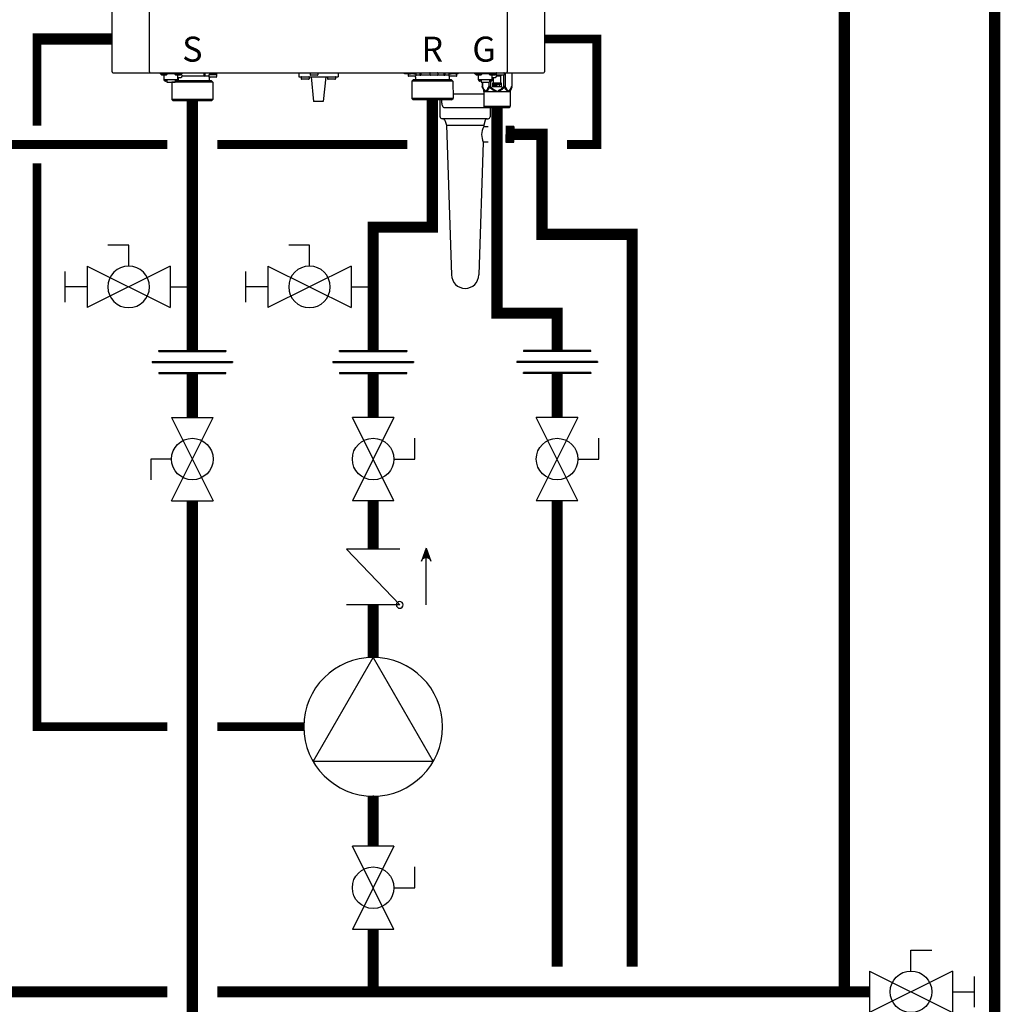
# Model space of a CAD drawing. Units: inches. Extents: x -163 to 116, y -41 to 152.
# Drawn here: x 20 to 59, y 0 to 39 of the extents above; entities that cross this region are included whole.
import ezdxf
from ezdxf.enums import TextEntityAlignment as Align

# ---------------------------------------------------------------- set-up
doc = ezdxf.new("R2010")
doc.units = ezdxf.units.IN
doc.header["$MEASUREMENT"] = 0
doc.linetypes.add('DASHED', pattern=[0.75, 0.5, -0.25])
doc.layers.add('menote', color=7, linetype='Continuous')
doc.styles.add('Navien', font='arial.ttf')

# ---------------------------------------------------------------- blocks, each defined once
blk = doc.blocks.new('NFB-H (175-200)')
at = {"linetype": 'Continuous'}
for p, q in [((-3.212, 1.163), (-3.212, 28.671)), ((-1.719, 1.163), (-1.719, 28.671)), ((12.588, 28.671), (12.588, 1.163)), ((14.081, 28.671), (14.081, 1.163)), ((-3.173, 1.124), (14.042, 1.124)), ((-1.719, 1.163), (-1.719, 1.124)), ((-1.286, 1.124), (-1.286, 1.077)), ((-0.422, 1.077), (-1.286, 1.077)), ((-1.255, 1.073), (-1.255, 1.077)), ((-1.187, 1.034), (-1.071, 1.034)), ((-1.129, 0.841), (-1.129, 1.034)), ((-0.579, 0.842), (-1.129, 0.842)), ((-1.123, 0.818), (-1.123, 0.842)), ((-1.076, 0.818), (-1.123, 0.818)), ((-1.076, 0.818), (-1.076, 0.842)), ((-1.07, 0.833), (-1.076, 0.833)), ((-1.021, 0.789), (-1.076, 0.789)), ((-1.07, 0.842), (-1.07, 0.812)), ((-1.023, 0.812), (-1.07, 0.812)), ((-1.023, 0.812), (-1.023, 0.842)), ((-1.021, 0.833), (-1.023, 0.833)), ((-1.021, 0.842), (-1.021, 0.749)), ((-1.003, 1.073), (-1.003, 1.077)), ((-0.705, 1.073), (-0.705, 1.077)), ((-0.687, 0.842), (-0.687, 0.749)), ((-0.687, 0.833), (-0.685, 0.833)), ((-0.632, 0.789), (-0.687, 0.789)), ((-0.685, 0.842), (-0.685, 0.812)), ((-0.638, 0.812), (-0.685, 0.812)), ((-0.638, 0.812), (-0.638, 0.842)), ((-0.638, 0.833), (-0.632, 0.833)), ((-0.636, 1.034), (-0.521, 1.034)), ((-0.632, 0.818), (-0.632, 0.842)), ((-0.585, 0.818), (-0.632, 0.818)), ((0.766, 0.806), (-0.595, 0.806)), ((-0.585, 0.818), (-0.585, 0.842)), ((-0.579, 0.841), (-0.579, 1.034)), ((-0.579, 0.939), (-0.461, 0.939)), ((-0.559, 0.841), (-0.579, 0.841)), ((-0.559, 0.841), (-0.559, 0.939)), ((-0.465, 1.057), (-0.461, 1.057)), ((-0.453, 1.073), (-0.453, 1.077)), ((-0.422, 1.124), (-0.422, 1.077)), ((0.465, 0.983), (-0.404, 0.983)), ((0.465, 1.124), (0.465, 0.983)), ((0.499, 1.1), (0.499, 0.983)), ((0.658, 0.983), (0.499, 0.983)), ((0.658, 1.038), (0.658, 0.967)), ((0.965, 1.045), (0.666, 1.045)), ((0.666, 1.045), (0.669, 1.045)), ((0.953, 0.947), (0.678, 0.947)), ((0.681, 0.947), (0.678, 0.947)), ((0.679, 0.904), (0.679, 0.806)), ((0.688, 1.109), (0.688, 1.07)), ((0.74, 1.109), (0.74, 1.124)), ((0.74, 1.045), (0.74, 1.063)), ((0.766, 0.806), (0.825, 0.747)), ((0.817, 1.059), (0.816, 1.059)), ((0.869, 1.095), (0.867, 1.095)), ((0.869, 1.097), (0.906, 1.097)), ((0.869, 1.053), (0.906, 1.053)), ((0.891, 1.045), (0.891, 1.053)), ((0.906, 1.097), (0.906, 1.097)), ((0.906, 1.053), (0.906, 1.093)), ((0.906, 1.086), (0.906, 1.086)), ((0.943, 1.091), (0.943, 1.124)), ((0.964, 1.1), (0.97, 1.1)), ((0.964, 1.1), (0.964, 1.045)), ((0.97, 1.1), (0.97, 1.044)), ((0.972, 1.038), (0.972, 0.967)), ((4.255, 1.124), (4.255, 0.959)), ((4.255, 0.959), (5.828, 0.959)), ((4.358, 0.951), (4.358, 0.88)), ((4.652, 0.861), (4.377, 0.861)), ((4.672, 0.951), (4.672, 0.88)), ((4.707, 1.116), (4.707, 1.045)), ((5.002, 1.026), (4.727, 1.026)), ((4.747, 0.959), (4.845, -0.024)), ((5.022, 1.116), (5.022, 1.045)), ((5.336, 0.959), (5.238, -0.024)), ((5.411, 0.951), (5.411, 0.88)), ((5.706, 0.861), (5.431, 0.861)), ((5.725, 0.951), (5.725, 0.88)), ((5.828, 1.124), (5.828, 0.959)), ((8.48, 1.085), (8.48, 1.124)), ((8.63, 1.085), (8.48, 1.085)), ((8.627, 1.077), (8.627, 1.077)), ((8.627, 1.076), (8.627, 1.005)), ((8.63, 1.124), (8.63, 1.082)), ((8.635, 1.124), (8.635, 1.083)), ((8.635, 1.083), (8.638, 1.083)), ((8.636, 1.083), (8.64, 1.083)), ((8.636, 1.083), (8.636, 1.083)), ((8.679, 1.083), (8.637, 1.083)), ((8.638, 1.083), (8.679, 1.083)), ((8.64, 1.083), (8.679, 1.084)), ((8.743, 0.985), (8.647, 0.985)), ((8.657, 1.124), (8.657, 1.108)), ((8.679, 1.084), (8.709, 1.084)), ((8.679, 1.083), (8.727, 1.083)), ((8.709, 1.083), (8.709, 1.101)), ((8.842, 1.083), (8.722, 1.083)), ((8.749, 0.985), (8.743, 0.985)), ((8.86, 1.084), (8.746, 1.083)), ((8.826, 0.985), (8.749, 0.985)), ((8.833, 0.844), (8.775, 0.785)), ((8.786, 1.097), (8.785, 1.097)), ((8.882, 0.985), (8.82, 0.985)), ((10.142, 0.845), (8.833, 0.844)), ((8.839, 0.844), (8.833, 0.844)), ((8.838, 1.091), (8.875, 1.091)), ((8.839, 0.845), (8.921, 0.845)), ((8.921, 0.844), (8.839, 0.844)), ((8.89, 1.084), (8.848, 1.083)), ((8.86, 1.084), (8.86, 1.091)), ((8.86, 1.084), (8.89, 1.084)), ((8.875, 1.091), (8.875, 1.124)), ((8.922, 0.985), (8.882, 0.985)), ((8.885, 0.845), (8.91, 0.845)), ((8.89, 1.084), (8.934, 1.084)), ((8.89, 1.084), (8.932, 1.084)), ((8.921, 0.943), (8.921, 0.845)), ((9.058, 0.844), (8.921, 0.844)), ((8.942, 1.076), (8.942, 1.005)), ((9.101, 1.021), (8.942, 1.021)), ((10.141, 0.845), (9.058, 0.844)), ((9.1, 1.124), (9.101, 1.021)), ((9.134, 1.124), (9.135, 1.021)), ((10.065, 1.022), (9.135, 1.021)), ((9.502, 1.116), (9.502, 1.045)), ((9.797, 1.026), (9.522, 1.026)), ((9.817, 1.116), (9.817, 1.045)), ((10.065, 1.124), (10.065, 1.022)), ((10.099, 1.124), (10.099, 1.022)), ((10.258, 1.022), (10.099, 1.022)), ((10.366, 0.846), (10.141, 0.845)), ((10.279, 0.845), (10.142, 0.845)), ((10.258, 1.077), (10.258, 1.006)), ((10.266, 1.085), (10.271, 1.085)), ((10.266, 1.085), (10.269, 1.085)), ((10.266, 1.085), (10.266, 1.085)), ((10.309, 1.085), (10.267, 1.085)), ((10.269, 1.085), (10.309, 1.085)), ((10.271, 1.085), (10.309, 1.085)), ((10.28, 0.986), (10.277, 0.986)), ((10.278, 0.986), (10.278, 0.986)), ((10.318, 0.986), (10.279, 0.986)), ((10.279, 0.944), (10.279, 0.845)), ((10.279, 0.846), (10.36, 0.846)), ((10.36, 0.845), (10.279, 0.845)), ((10.318, 0.986), (10.28, 0.986)), ((10.287, 1.124), (10.287, 1.109)), ((10.29, 0.846), (10.314, 0.846)), ((10.309, 1.085), (10.339, 1.085)), ((10.309, 1.085), (10.358, 1.085)), ((10.373, 0.986), (10.318, 0.986)), ((10.339, 1.085), (10.339, 1.102)), ((10.472, 1.085), (10.352, 1.085)), ((10.366, 0.846), (10.36, 0.845)), ((10.366, 0.846), (10.425, 0.787)), ((10.379, 0.986), (10.373, 0.986)), ((10.491, 1.085), (10.376, 1.085)), ((10.457, 0.986), (10.379, 0.986)), ((10.417, 1.098), (10.416, 1.098)), ((10.512, 0.986), (10.451, 0.986)), ((10.468, 1.093), (10.505, 1.093)), ((10.521, 1.085), (10.478, 1.085)), ((10.491, 1.085), (10.491, 1.093)), ((10.505, 1.093), (10.505, 1.124)), ((10.553, 0.987), (10.512, 0.986)), ((10.521, 1.085), (10.564, 1.085)), ((10.569, 1.124), (10.569, 1.083)), ((10.631, 1.085), (10.569, 1.085)), ((10.572, 1.077), (10.572, 1.006)), ((10.631, 1.085), (10.631, 1.124)), ((11.291, 1.124), (11.291, 1.077)), ((12.155, 1.077), (11.291, 1.077)), ((11.322, 1.073), (11.322, 1.077)), ((11.39, 1.034), (11.506, 1.034)), ((11.448, 0.841), (11.448, 1.034)), ((11.998, 0.842), (11.448, 0.842)), ((11.454, 0.818), (11.454, 0.842)), ((11.501, 0.818), (11.454, 0.818)), ((11.501, 0.818), (11.501, 0.842)), ((11.507, 0.833), (11.501, 0.833)), ((11.556, 0.789), (11.501, 0.789)), ((11.507, 0.842), (11.507, 0.812)), ((11.554, 0.812), (11.507, 0.812)), ((11.554, 0.812), (11.554, 0.842)), ((11.556, 0.833), (11.554, 0.833)), ((11.556, 0.842), (11.556, 0.749)), ((11.574, 1.073), (11.574, 1.077)), ((11.872, 1.073), (11.872, 1.077)), ((11.89, 0.842), (11.89, 0.749)), ((11.89, 0.833), (11.892, 0.833)), ((11.945, 0.789), (11.89, 0.789)), ((11.892, 0.842), (11.892, 0.812)), ((11.939, 0.812), (11.892, 0.812)), ((11.929, 0.789), (11.929, 0.576)), ((11.939, 0.812), (11.939, 0.842)), ((11.939, 0.833), (11.945, 0.833)), ((11.94, 1.034), (12.056, 1.034)), ((11.945, 0.818), (11.945, 0.842)), ((11.992, 0.818), (11.945, 0.818)), ((11.992, 0.818), (11.992, 0.842)), ((11.998, 0.841), (11.998, 1.034)), ((11.998, 0.939), (12.116, 0.939)), ((12.018, 0.841), (11.998, 0.841)), ((12.018, 0.841), (12.018, 0.939)), ((12.05, 0.649), (12.05, 0.939)), ((12.112, 1.057), (12.116, 1.057)), ((12.124, 1.073), (12.124, 1.077)), ((12.155, 1.124), (12.155, 1.045)), ((12.156, 1.12), (12.155, 1.12)), ((12.325, 0.987), (12.174, 0.987)), ((12.45, 1.026), (12.175, 1.026)), ((12.325, 0.987), (12.325, 0.649)), ((12.345, 1.026), (12.345, 1.006)), ((12.447, 1.026), (12.447, 0.576)), ((12.47, 1.116), (12.47, 1.045)), ((12.515, 1.124), (12.515, 0.576)), ((12.588, 1.124), (12.588, 1.163)), ((12.773, 1.124), (12.773, 0.576)), ((12.784, 1.124), (12.784, 0.576)), ((-1.021, 0.749), (-0.687, 0.749)), ((-0.824, 0.749), (-0.825, 0.747)), ((-0.584, 0.747), (-0.825, 0.747)), ((-0.825, 0.747), (-0.825, 0.059)), ((0.825, 0.747), (-0.584, 0.747)), ((0.825, 0.747), (0.825, 0.059)), ((9.016, 0.785), (8.775, 0.785)), ((8.775, 0.785), (8.775, 0.098)), ((10.425, 0.787), (9.016, 0.785)), ((10.425, 0.787), (10.426, 0.099)), ((11.556, 0.749), (11.89, 0.749)), ((11.592, 0.749), (11.592, 0.576)), ((11.602, 0.576), (11.592, 0.576)), ((11.598, 0.546), (11.655, 0.407)), ((11.602, 0.749), (11.602, 0.576)), ((11.861, 0.749), (11.861, 0.576)), ((11.929, 0.576), (11.861, 0.576)), ((11.893, 0.546), (11.929, 0.576)), ((12.015, 0.726), (12.357, 0.726)), ((12.015, 0.561), (12.015, 0.726)), ((12.357, 0.561), (12.015, 0.561)), ((12.07, 0.706), (12.051, 0.706)), ((12.051, 0.706), (12.051, 0.588)), ((12.051, 0.588), (12.064, 0.588)), ((12.064, 0.691), (12.116, 0.588)), ((12.064, 0.588), (12.064, 0.691)), ((12.085, 0.649), (12.064, 0.649)), ((12.122, 0.606), (12.07, 0.706)), ((12.122, 0.649), (12.1, 0.649)), ((12.116, 0.588), (12.135, 0.588)), ((12.135, 0.706), (12.122, 0.706)), ((12.122, 0.706), (12.122, 0.606)), ((12.135, 0.588), (12.135, 0.706)), ((12.151, 0.649), (12.135, 0.649)), ((12.201, 0.706), (12.151, 0.706)), ((12.151, 0.706), (12.151, 0.588)), ((12.151, 0.588), (12.164, 0.588)), ((12.164, 0.694), (12.204, 0.694)), ((12.164, 0.656), (12.164, 0.694)), ((12.204, 0.656), (12.164, 0.656)), ((12.164, 0.641), (12.201, 0.641)), ((12.164, 0.588), (12.164, 0.641)), ((12.212, 0.704), (12.201, 0.706)), ((12.201, 0.641), (12.212, 0.644)), ((12.204, 0.694), (12.21, 0.691)), ((12.21, 0.659), (12.204, 0.656)), ((12.21, 0.691), (12.214, 0.686)), ((12.214, 0.664), (12.21, 0.659)), ((12.22, 0.696), (12.212, 0.704)), ((12.212, 0.644), (12.22, 0.651)), ((12.214, 0.686), (12.216, 0.679)), ((12.216, 0.671), (12.214, 0.664)), ((12.216, 0.679), (12.216, 0.671)), ((12.279, 0.649), (12.217, 0.649)), ((12.227, 0.686), (12.22, 0.696)), ((12.22, 0.651), (12.227, 0.661)), ((12.229, 0.679), (12.227, 0.686)), ((12.227, 0.661), (12.229, 0.669)), ((12.229, 0.669), (12.229, 0.679)), ((12.325, 0.706), (12.245, 0.706)), ((12.245, 0.706), (12.245, 0.694)), ((12.245, 0.694), (12.279, 0.694)), ((12.279, 0.694), (12.279, 0.588)), ((12.279, 0.588), (12.291, 0.588)), ((12.291, 0.694), (12.325, 0.694)), ((12.291, 0.588), (12.291, 0.694)), ((12.325, 0.649), (12.291, 0.649)), ((12.325, 0.694), (12.325, 0.706)), ((12.357, 0.726), (12.357, 0.561)), ((12.515, 0.576), (12.447, 0.576)), ((12.447, 0.576), (12.483, 0.546)), ((12.721, 0.407), (12.698, 0.407)), ((12.778, 0.546), (12.721, 0.407)), ((12.784, 0.576), (12.773, 0.576)), ((-0.584, 0.059), (-0.825, 0.059)), ((-0.766, 0), (-0.825, 0.059)), ((0.766, 0), (-0.766, 0)), ((0.825, 0.059), (-0.584, 0.059)), ((0.766, 0), (0.825, 0.059)), ((9.017, 0.097), (8.775, 0.098)), ((8.834, 0.039), (8.775, 0.098)), ((10.361, 0.04), (8.834, 0.039)), ((10.426, 0.099), (9.017, 0.097)), ((9.971, 0.039), (9.971, -0.071)), ((10.367, 0.04), (10.361, 0.04)), ((10.367, 0.04), (10.426, 0.099)), ((11.661, 0.377), (12.715, 0.377)), ((11.661, 0.377), (11.661, -0.22)), ((12.715, 0.377), (12.715, -0.22)), ((5.238, -0.024), (4.845, -0.024)), ((10.085, -0.267), (11.693, -0.267)), ((11.661, -0.22), (12.715, -0.22)), ((11.689, -0.264), (11.673, -0.247)), ((12.659, -0.275), (11.717, -0.275)), ((12.687, -0.264), (12.703, -0.247))]:
    blk.add_line(p, q, dxfattribs=at)
for centre, radius, start, end in [((-3.173, 1.163), 0.0393, 180, 270), ((-1.187, 1.112), 0.0786, 210, 270), ((-1.071, 1.112), 0.0786, 270, 330), ((-0.636, 1.112), 0.0786, 210, 270), ((-0.521, 1.112), 0.0786, 270, 330), ((-0.461, 0.998), 0.059, 270, 90), ((0.666, 1.038), 0.00786, 89.9995, 179.9995), ((0.678, 0.967), 0.0197, 179.9995, 269.9995), ((0.718, 0.904), 0.0393, 89.9995, 179.9995), ((0.363, -7.523), 8.633, 86.6568, 86.9885), ((0.953, 0.967), 0.0197, 269.9995, 359.9995), ((0.965, 1.038), 0.00786, 359.9995, 89.9995), ((1.009, 1.1), 0.0393, 143.0448, 179.9995), ((4.365, 0.951), 0.00786, 90, 180), ((4.377, 0.88), 0.0197, 180, 270), ((4.652, 0.88), 0.0197, 270, 0), ((4.664, 0.951), 0.00786, 0, 90), ((4.715, 1.116), 0.00786, 90, 180), ((4.727, 1.045), 0.0197, 180, 270), ((5.002, 1.045), 0.0197, 270, 0), ((5.014, 1.116), 0.00786, 0, 90), ((5.419, 0.951), 0.00786, 90, 180), ((5.431, 0.88), 0.0197, 180, 270), ((5.706, 0.88), 0.0197, 270, 0), ((5.718, 0.951), 0.00786, 0, 90), ((8.635, 1.077), 0.00786, 130.3509, 180.0409), ((8.635, 1.076), 0.00786, 90.0409, 180.0409), ((8.647, 1.005), 0.0197, 180.0409, 270.0409), ((8.882, 0.943), 0.0393, 0.0409, 85.0886), ((8.922, 1.005), 0.0197, 270.0409, 0.0409), ((8.934, 1.076), 0.00786, 0.0409, 90.0409), ((9.51, 1.116), 0.00786, 90, 180), ((9.522, 1.045), 0.0197, 180, 270), ((9.797, 1.045), 0.0197, 270, 0), ((9.809, 1.116), 0.00786, 0, 90), ((10.266, 1.077), 0.00786, 90.0409, 180.0409), ((10.277, 1.006), 0.0197, 180.0409, 270.0409), ((10.318, 0.944), 0.0393, 94.9932, 180.0409), ((10.553, 1.006), 0.0197, 270.0409, 0.0409), ((10.564, 1.077), 0.00786, 0.0409, 90.0409), ((11.39, 1.112), 0.0786, 210, 270), ((11.506, 1.112), 0.0786, 270, 330), ((11.94, 1.112), 0.0786, 210, 270), ((12.056, 1.112), 0.0786, 270, 330), ((12.116, 0.998), 0.059, 270, 90), ((12.163, 1.116), 0.00786, 90, 180), ((12.175, 1.045), 0.0197, 180, 191.2883), ((12.175, 1.045), 0.0197, 246.3563, 270), ((12.325, 1.006), 0.0197, 270, 0), ((12.45, 1.045), 0.0197, 270, 0), ((12.462, 1.116), 0.00786, 0, 90), ((14.042, 1.163), 0.0393, 270, 0), ((11.583, 0.377), 0.0786, 0, 22.5188), ((12.12, -0.402), 0.87, 111.6534, 114.4435), ((12.251, -0.412), 0.881, 65.3629, 68.3268), ((12.793, 0.377), 0.0786, 157.4812, 180), ((12.081, -0.316), 0.776, 114.4228, 116.7335), ((12.291, -0.325), 0.786, 63.2831, 65.3301), ((11.701, -0.22), 0.0393, 180, 225), ((11.717, -0.236), 0.0393, 225, 270), ((12.659, -0.236), 0.0393, 270, 315), ((12.675, -0.22), 0.0393, 315, 0)]:
    blk.add_arc(centre, radius, start, end, dxfattribs=at)
for centre, major_axis, ratio, start_param, end_param in [((0.465, 0.943), (0.0392, 0.0022), 0.999992, 0.991289, 1.514888), ((0.465, 0.943), (0.038, 0.038), 0.267945, 0.261804, 0.785402), ((9.135, 0.982), (-0.038, 0.0379), 0.267614, -0.785807, -0.262208), ((9.135, 0.982), (0.0393, -0.0002), 0.999286, 1.575608, 2.099207), ((10.065, 0.982), (0.0393, -0.0002), 0.999286, 1.052009, 1.575608), ((10.065, 0.982), (0.0379, 0.038), 0.267622, 0.262215, 0.785813)]:
    blk.add_ellipse(centre, major_axis=major_axis, ratio=ratio, start_param=start_param, end_param=end_param, dxfattribs=at)
for points, knots in [([(-1.12, 0.817), (-1.117, 0.809), (-1.104, 0.794), (-1.085, 0.789), (-1.076, 0.789)], [0, 0, 0, 0, 0.489431, 1, 1, 1, 1]), ([(-0.632, 0.789), (-0.623, 0.789), (-0.604, 0.794), (-0.591, 0.809), (-0.588, 0.817)], [0, 0, 0, 0, 0.510569, 1, 1, 1, 1]), ([(0.688, 1.109), (0.688, 1.109), (0.689, 1.11), (0.691, 1.111), (0.696, 1.111), (0.705, 1.112), (0.719, 1.114), (0.732, 1.115), (0.739, 1.115)], [0, 0, 0, 0, 0.022574, 0.07427, 0.157463, 0.271321, 0.58525, 1, 1, 1, 1]), ([(0.817, 1.098), (0.8, 1.099), (0.777, 1.1), (0.746, 1.102), (0.727, 1.103), (0.711, 1.105), (0.699, 1.106), (0.692, 1.107), (0.689, 1.108), (0.688, 1.109), (0.688, 1.109)], [0, 0, 0, 0, 0.379798, 0.551888, 0.702992, 0.827275, 0.919933, 0.977639, 0.992924, 1, 1, 1, 1]), ([(0.739, 1.063), (0.732, 1.064), (0.719, 1.065), (0.705, 1.066), (0.696, 1.067), (0.691, 1.068), (0.689, 1.068), (0.688, 1.069), (0.688, 1.07)], [0, 0, 0, 0, 0.414691, 0.728745, 0.842496, 0.925651, 0.977488, 1, 1, 1, 1]), ([(0.816, 1.059), (0.809, 1.059), (0.783, 1.06), (0.758, 1.062), (0.739, 1.063)], [0, 0, 0, 0, 0.266679, 1, 1, 1, 1]), ([(0.752, 1.105), (0.749, 1.105), (0.745, 1.106), (0.741, 1.107), (0.74, 1.108), (0.74, 1.109)], [0, 0, 0, 0, 0.711722, 0.904676, 1, 1, 1, 1]), ([(0.762, 1.103), (0.761, 1.104), (0.758, 1.104), (0.755, 1.104), (0.752, 1.105)], [0, 0, 0, 0, 0.27094, 1, 1, 1, 1]), ([(0.816, 1.098), (0.811, 1.098), (0.793, 1.1), (0.775, 1.102), (0.762, 1.103)], [0, 0, 0, 0, 0.275407, 1, 1, 1, 1]), ([(0.817, 1.059), (0.822, 1.058), (0.839, 1.057), (0.856, 1.055), (0.869, 1.053)], [0, 0, 0, 0, 0.275859, 1, 1, 1, 1]), ([(0.906, 1.053), (0.899, 1.054), (0.87, 1.056), (0.84, 1.057), (0.817, 1.059)], [0, 0, 0, 0, 0.214288, 1, 1, 1, 1]), ([(0.869, 1.097), (0.87, 1.096), (0.873, 1.096), (0.876, 1.096), (0.878, 1.095)], [0, 0, 0, 0, 0.270953, 1, 1, 1, 1]), ([(0.906, 1.093), (0.903, 1.093), (0.891, 1.094), (0.878, 1.094), (0.869, 1.095)], [0, 0, 0, 0, 0.22529, 1, 1, 1, 1]), ([(0.878, 1.095), (0.879, 1.095), (0.881, 1.095), (0.883, 1.094), (0.884, 1.094)], [0, 0, 0, 0, 0.275002, 1, 1, 1, 1]), ([(0.943, 1.091), (0.943, 1.091), (0.942, 1.092), (0.939, 1.093), (0.932, 1.094), (0.92, 1.095), (0.911, 1.096), (0.906, 1.097)], [0, 0, 0, 0, 0.023967, 0.075395, 0.269384, 0.582186, 1, 1, 1, 1]), ([(0.906, 1.086), (0.912, 1.086), (0.921, 1.087), (0.932, 1.088), (0.939, 1.089), (0.942, 1.09), (0.943, 1.091), (0.943, 1.091)], [0, 0, 0, 0, 0.41872, 0.730575, 0.92437, 0.975787, 1, 1, 1, 1]), ([(8.708, 1.101), (8.701, 1.102), (8.688, 1.102), (8.674, 1.104), (8.665, 1.105), (8.661, 1.106), (8.658, 1.106), (8.657, 1.107), (8.657, 1.108)], [0, 0, 0, 0, 0.414586, 0.728573, 0.842313, 0.925477, 0.977357, 1, 1, 1, 1]), ([(8.785, 1.097), (8.778, 1.097), (8.753, 1.098), (8.727, 1.1), (8.708, 1.101)], [0, 0, 0, 0, 0.26668, 1, 1, 1, 1]), ([(8.786, 1.097), (8.791, 1.096), (8.808, 1.095), (8.825, 1.093), (8.838, 1.091)], [0, 0, 0, 0, 0.275866, 1, 1, 1, 1]), ([(8.875, 1.091), (8.868, 1.092), (8.839, 1.094), (8.809, 1.095), (8.786, 1.097)], [0, 0, 0, 0, 0.214284, 1, 1, 1, 1]), ([(10.141, 0.845), (10.134, 0.845), (10.119, 0.845), (10.098, 0.845), (10.076, 0.845), (10.058, 0.845), (10.045, 0.845), (10.038, 0.845), (10.032, 0.845), (10.028, 0.845), (10.024, 0.845), (10.021, 0.845), (10.019, 0.845), (10.018, 0.845), (10.017, 0.845), (10.016, 0.845), (10.015, 0.845), (10.015, 0.845), (10.015, 0.845), (10.014, 0.845), (10.013, 0.845), (10.012, 0.845), (10.01, 0.845), (10.008, 0.845), (10.006, 0.845), (10.003, 0.845), (9.997, 0.845), (9.991, 0.845), (9.985, 0.845), (9.979, 0.845), (9.97, 0.845), (9.96, 0.845), (9.947, 0.845), (9.935, 0.845), (9.923, 0.845), (9.912, 0.845), (9.904, 0.845), (9.898, 0.845), (9.891, 0.845), (9.886, 0.845), (9.882, 0.845), (9.879, 0.845), (9.876, 0.845), (9.874, 0.845), (9.873, 0.845), (9.871, 0.845), (9.87, 0.845), (9.869, 0.845), (9.868, 0.845), (9.866, 0.845), (9.864, 0.845), (9.862, 0.845), (9.859, 0.845), (9.856, 0.845), (9.851, 0.845), (9.843, 0.845), (9.832, 0.845), (9.818, 0.845), (9.804, 0.845), (9.79, 0.845), (9.777, 0.845), (9.763, 0.845), (9.749, 0.845), (9.735, 0.845), (9.724, 0.845), (9.715, 0.845), (9.709, 0.845), (9.704, 0.845), (9.7, 0.845), (9.694, 0.845), (9.687, 0.845), (9.677, 0.845), (9.661, 0.845), (9.638, 0.845), (9.615, 0.844), (9.596, 0.844), (9.582, 0.844), (9.57, 0.844), (9.561, 0.844), (9.555, 0.844), (9.551, 0.844), (9.547, 0.844), (9.544, 0.844), (9.539, 0.844), (9.533, 0.844), (9.524, 0.844), (9.513, 0.844), (9.494, 0.844), (9.476, 0.844), (9.458, 0.844), (9.444, 0.844), (9.43, 0.844), (9.419, 0.844), (9.409, 0.844), (9.404, 0.844), (9.399, 0.844), (9.396, 0.844), (9.392, 0.844), (9.389, 0.844), (9.387, 0.844), (9.386, 0.844), (9.385, 0.844), (9.384, 0.844), (9.382, 0.844), (9.379, 0.844), (9.372, 0.844), (9.362, 0.844), (9.349, 0.844), (9.332, 0.844), (9.314, 0.844), (9.297, 0.844), (9.284, 0.844), (9.27, 0.844), (9.26, 0.844), (9.251, 0.844), (9.245, 0.844), (9.241, 0.844), (9.239, 0.844), (9.238, 0.844), (9.236, 0.844), (9.235, 0.844), (9.234, 0.844), (9.234, 0.844), (9.234, 0.844), (9.233, 0.844), (9.233, 0.844), (9.232, 0.844), (9.231, 0.844), (9.23, 0.844), (9.228, 0.844), (9.226, 0.844), (9.223, 0.844), (9.219, 0.844), (9.214, 0.844), (9.208, 0.844), (9.203, 0.844), (9.195, 0.844), (9.185, 0.844), (9.174, 0.844), (9.162, 0.844), (9.151, 0.844), (9.141, 0.844), (9.134, 0.844), (9.128, 0.844), (9.122, 0.844), (9.116, 0.844), (9.112, 0.844), (9.108, 0.844), (9.105, 0.844), (9.103, 0.844), (9.101, 0.844), (9.101, 0.844), (9.1, 0.844), (9.1, 0.844), (9.1, 0.844), (9.1, 0.844), (9.099, 0.844), (9.099, 0.844), (9.098, 0.844), (9.097, 0.844), (9.096, 0.844), (9.094, 0.844), (9.092, 0.844), (9.09, 0.844), (9.087, 0.844), (9.084, 0.844), (9.08, 0.844), (9.074, 0.844), (9.066, 0.844), (9.056, 0.844), (9.047, 0.844), (9.037, 0.844), (9.028, 0.844), (9.02, 0.844), (9.013, 0.844), (9.009, 0.844), (9.005, 0.844), (9.001, 0.844), (8.999, 0.844), (8.997, 0.844), (8.995, 0.844), (8.993, 0.844), (8.992, 0.844), (8.991, 0.844), (8.99, 0.844), (8.989, 0.844), (8.989, 0.844), (8.989, 0.844), (8.989, 0.844), (8.988, 0.844), (8.988, 0.844), (8.988, 0.844), (8.988, 0.844), (8.987, 0.844), (8.987, 0.844), (8.986, 0.844), (8.985, 0.844), (8.984, 0.844), (8.981, 0.844), (8.978, 0.844), (8.975, 0.844), (8.971, 0.844), (8.966, 0.844), (8.96, 0.844), (8.953, 0.844), (8.946, 0.844), (8.938, 0.844), (8.931, 0.844), (8.925, 0.844), (8.92, 0.844), (8.916, 0.844), (8.913, 0.844), (8.911, 0.844), (8.909, 0.844), (8.908, 0.844), (8.906, 0.844), (8.906, 0.844), (8.905, 0.844), (8.904, 0.844), (8.904, 0.844), (8.904, 0.844), (8.904, 0.844), (8.904, 0.844), (8.904, 0.844), (8.904, 0.844), (8.904, 0.844), (8.903, 0.844), (8.903, 0.844), (8.903, 0.844), (8.903, 0.844), (8.902, 0.844), (8.902, 0.844), (8.901, 0.844), (8.9, 0.844), (8.899, 0.844), (8.898, 0.844), (8.896, 0.844), (8.894, 0.844), (8.892, 0.844), (8.889, 0.844), (8.885, 0.844), (8.881, 0.844), (8.876, 0.844), (8.872, 0.844), (8.868, 0.844), (8.865, 0.844), (8.863, 0.844), (8.861, 0.844), (8.858, 0.844), (8.856, 0.844), (8.855, 0.844), (8.854, 0.844), (8.854, 0.844), (8.853, 0.844), (8.853, 0.844), (8.853, 0.844), (8.853, 0.844), (8.852, 0.844), (8.852, 0.844), (8.852, 0.844), (8.852, 0.844), (8.852, 0.844), (8.852, 0.844), (8.852, 0.844), (8.852, 0.844), (8.852, 0.844), (8.852, 0.844), (8.852, 0.844), (8.851, 0.844), (8.851, 0.844), (8.851, 0.844), (8.85, 0.844), (8.85, 0.844), (8.849, 0.844), (8.848, 0.844), (8.847, 0.844), (8.845, 0.844), (8.843, 0.844), (8.841, 0.844), (8.837, 0.844), (8.835, 0.844), (8.834, 0.844)], [0, 0, 0, 0, 0.015625, 0.03125, 0.046875, 0.0625, 0.070312, 0.074219, 0.078125, 0.082031, 0.083984, 0.085938, 0.087891, 0.088867, 0.089355, 0.089844, 0.090332, 0.090576, 0.09082, 0.091309, 0.091797, 0.092773, 0.09375, 0.094727, 0.095703, 0.097656, 0.101562, 0.105469, 0.109375, 0.113281, 0.117188, 0.125, 0.132812, 0.140625, 0.148438, 0.15625, 0.160156, 0.164062, 0.167969, 0.171875, 0.173828, 0.175781, 0.177734, 0.178711, 0.179688, 0.180664, 0.181152, 0.181641, 0.182617, 0.183594, 0.18457, 0.185547, 0.1875, 0.189453, 0.191406, 0.195312, 0.203125, 0.210938, 0.21875, 0.226562, 0.234375, 0.242188, 0.25, 0.257812, 0.265625, 0.269531, 0.273438, 0.275391, 0.277344, 0.28125, 0.285156, 0.289062, 0.296875, 0.3125, 0.328125, 0.335938, 0.34375, 0.351562, 0.355469, 0.359375, 0.361328, 0.363281, 0.365234, 0.367188, 0.371094, 0.375, 0.382812, 0.390625, 0.40625, 0.414062, 0.421875, 0.429688, 0.4375, 0.441406, 0.445312, 0.447266, 0.449219, 0.451172, 0.453125, 0.454102, 0.45459, 0.455078, 0.456055, 0.457031, 0.458984, 0.460938, 0.46875, 0.476562, 0.484375, 0.5, 0.507812, 0.515625, 0.523438, 0.53125, 0.535156, 0.539062, 0.541016, 0.541992, 0.542969, 0.543945, 0.544434, 0.544922, 0.545166, 0.54541, 0.545654, 0.545898, 0.546387, 0.546875, 0.547852, 0.548828, 0.550781, 0.552734, 0.554688, 0.558594, 0.5625, 0.566406, 0.570312, 0.578125, 0.585938, 0.59375, 0.601562, 0.609375, 0.613281, 0.617188, 0.621094, 0.625, 0.628906, 0.630859, 0.632812, 0.634766, 0.635254, 0.635742, 0.635986, 0.63623, 0.636353, 0.636475, 0.636719, 0.637207, 0.637695, 0.638672, 0.639648, 0.640625, 0.642578, 0.644531, 0.646484, 0.648438, 0.652344, 0.65625, 0.664062, 0.671875, 0.679688, 0.6875, 0.695312, 0.703125, 0.707031, 0.710938, 0.714844, 0.716797, 0.71875, 0.720703, 0.722656, 0.723633, 0.724609, 0.725586, 0.726562, 0.726807, 0.727051, 0.727173, 0.727295, 0.727417, 0.727539, 0.727783, 0.728027, 0.728516, 0.729004, 0.729492, 0.730469, 0.732422, 0.734375, 0.738281, 0.742188, 0.746094, 0.75, 0.757812, 0.765625, 0.773438, 0.78125, 0.789062, 0.796875, 0.800781, 0.804688, 0.808594, 0.810547, 0.8125, 0.814453, 0.81543, 0.816406, 0.817383, 0.817627, 0.817871, 0.817993, 0.818115, 0.818176, 0.818237, 0.818359, 0.818604, 0.818848, 0.819336, 0.819824, 0.820312, 0.821289, 0.822266, 0.823242, 0.824219, 0.826172, 0.828125, 0.832031, 0.835938, 0.839844, 0.84375, 0.851562, 0.859375, 0.867188, 0.875, 0.882812, 0.886719, 0.890625, 0.894531, 0.898438, 0.902344, 0.904297, 0.905273, 0.90625, 0.907227, 0.907715, 0.908203, 0.908691, 0.908936, 0.909058, 0.90918, 0.909302, 0.909424, 0.909668, 0.910156, 0.910645, 0.911133, 0.912109, 0.913086, 0.914062, 0.916016, 0.917969, 0.919922, 0.921875, 0.925781, 0.929688, 0.9375, 0.945312, 0.953125, 0.96875, 0.984375, 1, 1, 1, 1]), ([(10.339, 1.102), (10.331, 1.103), (10.319, 1.104), (10.304, 1.105), (10.295, 1.106), (10.291, 1.107), (10.289, 1.108), (10.287, 1.108), (10.287, 1.109)], [0, 0, 0, 0, 0.414586, 0.728573, 0.842313, 0.925477, 0.977357, 1, 1, 1, 1]), ([(10.416, 1.098), (10.409, 1.098), (10.383, 1.1), (10.357, 1.101), (10.339, 1.102)], [0, 0, 0, 0, 0.26668, 1, 1, 1, 1]), ([(10.417, 1.098), (10.421, 1.097), (10.439, 1.096), (10.456, 1.094), (10.468, 1.093)], [0, 0, 0, 0, 0.275866, 1, 1, 1, 1]), ([(10.505, 1.093), (10.499, 1.093), (10.469, 1.095), (10.44, 1.097), (10.417, 1.098)], [0, 0, 0, 0, 0.214284, 1, 1, 1, 1]), ([(11.457, 0.817), (11.46, 0.809), (11.473, 0.794), (11.492, 0.789), (11.501, 0.789)], [0, 0, 0, 0, 0.489431, 1, 1, 1, 1]), ([(11.945, 0.789), (11.954, 0.789), (11.973, 0.794), (11.986, 0.809), (11.989, 0.817)], [0, 0, 0, 0, 0.510569, 1, 1, 1, 1]), ([(11.598, 0.546), (11.596, 0.55), (11.595, 0.561), (11.6, 0.571), (11.602, 0.576)], [0, 0, 0, 0, 0.457363, 1, 1, 1, 1]), ([(11.598, 0.546), (11.609, 0.519), (11.631, 0.471), (11.661, 0.425), (11.678, 0.407)], [0, 0, 0, 0, 0.533432, 1, 1, 1, 1]), ([(11.602, 0.576), (11.613, 0.55), (11.63, 0.512), (11.657, 0.467), (11.672, 0.446), (11.68, 0.438)], [0, 0, 0, 0, 0.528651, 0.774389, 1, 1, 1, 1]), ([(11.678, 0.407), (11.682, 0.405), (11.7, 0.394), (11.718, 0.384), (11.732, 0.377)], [0, 0, 0, 0, 0.230661, 1, 1, 1, 1]), ([(11.68, 0.438), (11.684, 0.433), (11.702, 0.413), (11.719, 0.393), (11.732, 0.377)], [0, 0, 0, 0, 0.247231, 1, 1, 1, 1]), ([(11.732, 0.377), (11.736, 0.383), (11.753, 0.403), (11.771, 0.423), (11.784, 0.438)], [0, 0, 0, 0, 0.251988, 1, 1, 1, 1]), ([(11.784, 0.438), (11.792, 0.446), (11.807, 0.467), (11.834, 0.512), (11.85, 0.55), (11.861, 0.576)], [0, 0, 0, 0, 0.225631, 0.471406, 1, 1, 1, 1]), ([(11.799, 0.407), (11.819, 0.425), (11.853, 0.47), (11.88, 0.519), (11.893, 0.546)], [0, 0, 0, 0, 0.469698, 1, 1, 1, 1]), ([(11.861, 0.576), (11.863, 0.573), (11.871, 0.561), (11.883, 0.552), (11.893, 0.546)], [0, 0, 0, 0, 0.224168, 1, 1, 1, 1]), ([(11.893, 0.546), (11.918, 0.518), (11.971, 0.466), (12.034, 0.423), (12.067, 0.407)], [0, 0, 0, 0, 0.500266, 1, 1, 1, 1]), ([(11.929, 0.576), (11.951, 0.549), (11.998, 0.498), (12.053, 0.454), (12.084, 0.438)], [0, 0, 0, 0, 0.500354, 1, 1, 1, 1]), ([(12.292, 0.438), (12.323, 0.454), (12.378, 0.498), (12.424, 0.549), (12.447, 0.576)], [0, 0, 0, 0, 0.499601, 1, 1, 1, 1]), ([(12.309, 0.407), (12.342, 0.423), (12.405, 0.466), (12.458, 0.518), (12.483, 0.546)], [0, 0, 0, 0, 0.499687, 1, 1, 1, 1]), ([(12.483, 0.546), (12.486, 0.548), (12.498, 0.556), (12.509, 0.567), (12.515, 0.576)], [0, 0, 0, 0, 0.274267, 1, 1, 1, 1]), ([(12.483, 0.546), (12.496, 0.519), (12.523, 0.47), (12.557, 0.425), (12.577, 0.407)], [0, 0, 0, 0, 0.530322, 1, 1, 1, 1]), ([(12.515, 0.576), (12.525, 0.55), (12.542, 0.512), (12.569, 0.467), (12.584, 0.446), (12.592, 0.438)], [0, 0, 0, 0, 0.528655, 0.774392, 1, 1, 1, 1]), ([(12.592, 0.438), (12.596, 0.433), (12.614, 0.413), (12.631, 0.393), (12.644, 0.377)], [0, 0, 0, 0, 0.247231, 1, 1, 1, 1]), ([(12.644, 0.377), (12.648, 0.383), (12.665, 0.403), (12.683, 0.423), (12.696, 0.438)], [0, 0, 0, 0, 0.251988, 1, 1, 1, 1]), ([(12.644, 0.377), (12.649, 0.38), (12.667, 0.389), (12.685, 0.4), (12.698, 0.407)], [0, 0, 0, 0, 0.269327, 1, 1, 1, 1]), ([(12.696, 0.438), (12.704, 0.446), (12.719, 0.467), (12.746, 0.512), (12.763, 0.55), (12.773, 0.576)], [0, 0, 0, 0, 0.225574, 0.471308, 1, 1, 1, 1]), ([(12.698, 0.407), (12.715, 0.425), (12.745, 0.471), (12.767, 0.519), (12.778, 0.546)], [0, 0, 0, 0, 0.466532, 1, 1, 1, 1]), ([(9.971, -0.071), (9.971, -0.096), (9.976, -0.144), (9.997, -0.208), (10.029, -0.248), (10.061, -0.265), (10.077, -0.267), (10.085, -0.267)], [0, 0, 0, 0, 0.304343, 0.577501, 0.803542, 0.903301, 1, 1, 1, 1])]:
    blk.add_open_spline(points, degree=3, knots=knots, dxfattribs=at)
for points in [[(0.499, 1.1), (0.499, 1.109), (0.502, 1.117), (0.506, 1.124)], [(0.971, 1.124), (0.967, 1.117), (0.964, 1.109), (0.964, 1.1)], [(11.598, 0.546), (11.594, 0.555), (11.592, 0.566), (11.592, 0.576)], [(12.067, 0.407), (12.107, 0.398), (12.148, 0.388), (12.188, 0.377)], [(12.084, 0.438), (12.119, 0.418), (12.153, 0.398), (12.188, 0.377)], [(12.188, 0.377), (12.222, 0.398), (12.257, 0.418), (12.292, 0.438)], [(12.188, 0.377), (12.228, 0.388), (12.268, 0.398), (12.309, 0.407)], [(12.778, 0.546), (12.782, 0.555), (12.784, 0.566), (12.784, 0.576)]]:
    blk.add_open_spline(points, degree=3, dxfattribs=at)
at = {"style": 'Navien'}
for s, p in [('S', (0, 2.068)), ('R', (9.597, 2.068)), ('G', (11.669, 2.068))]:
    blk.add_text(s, height=1, dxfattribs=at).set_placement(p, align=Align.MIDDLE_CENTER)
blk = doc.blocks.new('Union')
at = {"color": 2}
for p, q in [((-0.0672, 0.0457), (0.0672, 0.0457)), ((-0.0672, 0.0437), (-0.0672, 0.0457)), ((-0.0672, 0.0437), (0.0672, 0.0437)), ((0.0672, 0.0457), (0.0672, 0.0437)), ((-0.0806, 0.0238), (0.0806, 0.0238)), ((-0.0806, 0.0238), (-0.0806, 0.0218)), ((-0.0806, 0.0218), (0.0806, 0.0218)), ((0.0806, 0.0238), (0.0806, 0.0218)), ((-0.0672, 0.002), (0.0672, 0.002)), ((-0.0672, 0.002), (-0.0672, 0)), ((-0.0672, 0), (0.0672, 0)), ((0.0672, 0), (0.0672, 0.002))]:
    blk.add_line(p, q, dxfattribs=at)
blk = doc.blocks.new('CHECK VALVE')
h = blk.add_hatch(color=2)
h.dxf.hatch_style = 1
h.paths.add_polyline_path([(0.1135, 0.1061), (0.0896, 0.1148, -0.622204), (0.0896, 0.0974)])
at = {"color": 2}
for p, q in [((0, 0.1061), (0.095, 0.1061)), ((0.1135, 0.1061), (0.0876, 0.1155)), ((0.1135, 0.1061), (0.0876, 0.0967)), ((0, 0.0531), (0, -0.0531)), ((0, 0.0531), (0.1115, -0.0531)), ((0.1115, 0.0531), (0.1115, -0.0531))]:
    blk.add_line(p, q, dxfattribs=at)
blk.add_circle((0, 0.0531), 0.00667, dxfattribs=at)
blk.add_arc((0.0853, 0.1061), 0.00971, 283.7801, 76.2199, dxfattribs=at)
blk = doc.blocks.new('Full-Port Ball Valve')
at = {"color": 2}
for p, q in [((0.0832, 0.0832), (0.0416, 0.0832)), ((0.0832, 0.0416), (0.0832, 0.0832)), ((0, 0.0416), (0, -0.0416)), ((0, 0.0416), (0.1665, -0.0416)), ((0.1665, 0.0416), (0, -0.0416)), ((0.1665, 0.0416), (0.1665, -0.0416))]:
    blk.add_line(p, q, dxfattribs=at)
blk.add_circle((0.0832, 0), 0.0416, dxfattribs=at)
blk = doc.blocks.new('CIRCULATOR')
at = {"color": 2}
for p, q in [((-0.2761, 0), (-0.3455, 0)), ((0.0694, 0), (0, 0))]:
    blk.add_line(p, q, dxfattribs=at)
blk.add_lwpolyline([(-0.2082, -0.1202), (0, 0), (-0.2082, 0.1202)], close=True, dxfattribs=at)
blk.add_circle((-0.1388, 0), 0.1388, dxfattribs=at)
blk = doc.blocks.new('Ball Valve Drain')
at = {"color": 2}
for p, q in [((0.1273, 0.0416), (0.1273, 0.0832)), ((0.1273, 0.0832), (0.1689, 0.0832)), ((0.0441, 0.0416), (0.0441, -0.0416)), ((0.0441, 0.0416), (0.2105, -0.0416)), ((0.2105, 0.0416), (0.0441, -0.0416)), ((0.2105, 0.0416), (0.2105, -0.0416)), ((0.2546, -0.0308), (0.2546, 0.0308)), ((0.0441, 0), (0, 0)), ((0.2105, 0), (0.2546, 0))]:
    blk.add_line(p, q, dxfattribs=at)
blk.add_circle((0.1273, 0), 0.0416, dxfattribs=at)
blk = doc.blocks.new('Condensate Trap')
for p, q in [((-0.487, 0), (0.749, 0)), ((-1, -0.92), (-1, -0.243)), ((1, -0.557), (1, -0.92)), ((-0.883, -1), (-0.92, -1)), ((0.883, -1), (-0.883, -1)), ((-0.807, -1.057), (-0.75, -1.25)), ((0.807, -1.057), (0.75, -1.25)), ((0.883, -1), (0.92, -1)), ((-0.75, -1.25), (0.75, -1.25)), ((-0.75, -1.25), (-0.541, -7.246)), ((0.75, -1.25), (0.748, -1.313)), ((0.748, -1.313), (0.926, -1.313)), ((1.952, -1.313), (1.626, -1.313)), ((1.643, -1.313), (1.632, -1.938)), ((1.673, -1.313), (1.662, -1.938)), ((1.703, -1.313), (1.692, -1.938)), ((1.733, -1.313), (1.722, -1.938)), ((1.763, -1.313), (1.752, -1.938)), ((1.793, -1.313), (1.782, -1.938)), ((1.823, -1.313), (1.812, -1.938)), ((1.853, -1.313), (1.842, -1.938)), ((1.883, -1.313), (1.872, -1.938)), ((1.913, -1.313), (1.902, -1.938)), ((1.943, -1.313), (1.932, -1.938)), ((1.952, -1.938), (1.952, -1.313)), ((0.726, -1.938), (0.541, -7.246)), ((0.926, -1.938), (0.726, -1.938)), ((1.626, -1.938), (1.952, -1.938))]:
    blk.add_line(p, q)
for centre, radius, start, end in [((-0.92, -0.92), 0.08, 180, 270), ((-0.883, -1.08), 0.08, 16.3895, 90), ((0.883, -1.08), 0.08, 90, 163.6105), ((0.92, -0.92), 0.08, 270, 0), ((1.339, -1.647), 0.679, 150.5717, 205.4283), ((0, -7.246), 0.541, 180, 0)]:
    blk.add_arc(centre, radius, start, end)

msp = doc.modelspace()

# ---------------------------------------------------------------- linework, layer by layer
at = {"const_width": 0.45}
for points in [[(52.674, 0.239), (52.674, 95.926), (30.933, 95.926), (30.933, 114.684)], [(42.933, 114.684), (42.933, 99.281), (58.674, 99.281), (58.685, -3.757)], [(26.593, 35.889), (26.593, 25.894)], [(33.825, 25.894), (33.825, 30.833), (36.19, 30.833), (36.19, 35.928)], [(38.781, 35.614), (38.781, 27.394), (41.184, 27.394), (41.184, 25.894)], [(39.457, 34.545), (40.582, 34.545), (40.582, 30.545), (44.184, 30.545), (44.184, 1.239)], [(26.593, 24.981), (26.593, 23.22)], [(33.825, 23.22), (33.825, 24.981)], [(41.184, 23.22), (41.184, 24.981)], [(26.593, 19.89), (26.593, -3.765)], [(33.825, 19.89), (33.825, 17.947)], [(41.184, 19.89), (41.184, 1.239)], [(33.825, 13.62), (33.825, 15.718)], [(33.825, 6.068), (33.825, 8.068)], [(33.825, 2.739), (33.825, 0.239)], [(2.299, 0.239), (25.593, 0.239)], [(27.593, 0.239), (53.674, 0.239)]]:
    msp.add_lwpolyline(points, dxfattribs=at)
at = {"color": 2, "linetype": 'DASHED', "ltscale": 0.1}
msp.add_lwpolyline([(20.379, 34.89, 0.35, 0.35, 0), (20.379, 38.365, 0.45, 0.45, 0), (23.381, 38.365, 0.45, 0.45, 0)], format="xyseb", dxfattribs=at)
at = {"color": 2, "linetype": 'DASHED', "ltscale": 0.1, "const_width": 0.35}
for points in [[(41.582, 34.14), (42.772, 34.14), (42.772, 38.365), (40.675, 38.365)], [(16.289, 34.14), (25.593, 34.14)], [(27.593, 34.14), (35.19, 34.14)], [(25.593, 10.844), (20.379, 10.844), (20.379, 33.39)], [(31.049, 10.844), (27.593, 10.844)]]:
    msp.add_lwpolyline(points, dxfattribs=at)

# ---------------------------------------------------------------- block references
msp.add_blockref('Condensate Trap', (37.505, 36.171))
at = {"yscale": 20, "zscale": 20}
for name, p, xscale, rotation in [('Ball Valve Drain', (26.593, 28.445), -20, 359.99999), ('Ball Valve Drain', (33.825, 28.445), -20, 359.99999), ('Full-Port Ball Valve', (26.593, 19.89), 20, 89.99999), ('Full-Port Ball Valve', (33.825, 23.22), 20, 269.99999), ('Full-Port Ball Valve', (41.184, 23.22), 20, 269.99999), ('CHECK VALVE', (33.825, 15.718), -20, 269.99999), ('CIRCULATOR', (33.825, 13.62), -20, 269.99999), ('Full-Port Ball Valve', (33.825, 6.068), 20, 269.99999), ('Ball Valve Drain', (52.792, 0.239), 20, 1.000000000268458e-05)]:
    msp.add_blockref(name, p, dxfattribs=dict(at, xscale=xscale, rotation=rotation))
for p, xscale in [((26.593, 24.981), 20), ((33.825, 24.981), 20), ((41.184, 24.981), -20)]:
    msp.add_blockref('Union', p, dxfattribs=dict(at, xscale=xscale))
at = {"layer": 'menote'}
msp.add_blockref('NFB-H (175-200)', (26.593, 35.889), dxfattribs=at)

doc.saveas('drawing.dxf')
